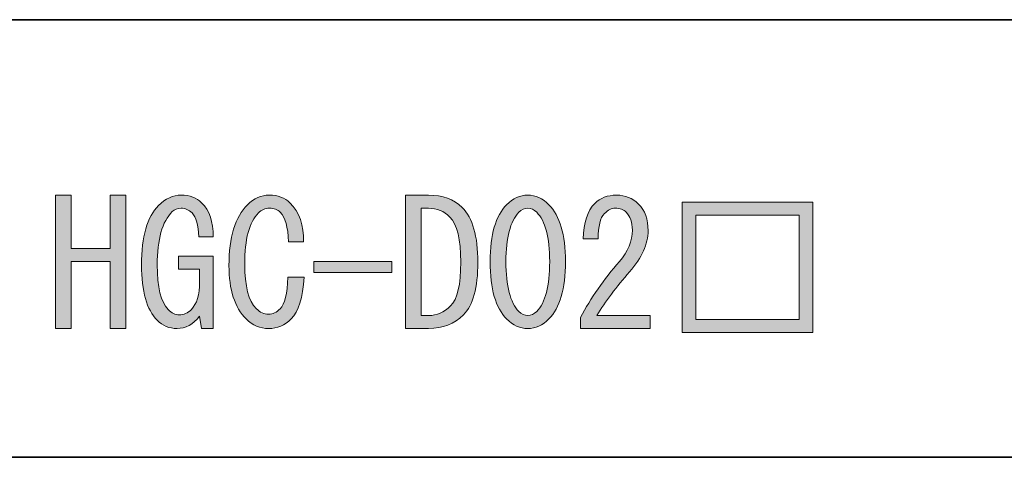
# Model space of a CAD drawing. Units: inches. Extents: x -46 to 344, y -33 to 243.
# Drawn here: x 183 to 201, y -16 to -8 of the extents above; entities that cross this region are included whole.
import ezdxf

# ---------------------------------------------------------------- set-up
doc = ezdxf.new("R2010")
doc.units = ezdxf.units.IN
doc.header["$MEASUREMENT"] = 0
doc.layers.add('フォーマット', color=7, linetype='Continuous')
doc.layers.add('レイヤー 1', color=7, linetype='Continuous')

# ---------------------------------------------------------------- blocks, each defined once
blk = doc.blocks.new('block 163')
at = {"layer": 'レイヤー 1'}
h = blk.add_hatch(color=7, dxfattribs=at)
h.dxf.hatch_style = 2
h.paths.add_polyline_path([(183.363, -14.116), (183.363, -11.665), (183.652, -11.665), (183.652, -12.646), (184.368, -12.646), (184.368, -11.665), (184.657, -11.665), (184.657, -14.116), (184.368, -14.116), (184.368, -13.501), (184.368, -12.885), (183.652, -12.885), (183.652, -14.116)])
h = blk.add_hatch(color=7, dxfattribs=at)
h.dxf.hatch_style = 2
edge = h.paths.add_edge_path()
edge.add_spline(control_points=[(185.877, -11.992), (185.818, -11.934), (185.751, -11.905), (185.675, -11.905), (185.608, -11.905), (185.554, -11.926), (185.512, -11.967), (185.328, -12.152), (185.236, -12.478), (185.236, -12.947), (185.236, -13.358), (185.303, -13.631), (185.437, -13.765), (185.504, -13.832), (185.571, -13.865), (185.638, -13.865), (185.721, -13.865), (185.797, -13.832), (185.864, -13.765), (185.965, -13.664), (186.015, -13.497), (186.015, -13.262), (186.015, -13.262), (186.015, -13.023), (186.015, -13.023), (186.015, -13.023), (185.625, -13.023), (185.625, -13.023), (185.625, -13.023), (185.625, -12.784), (185.625, -12.784), (185.625, -12.784), (186.266, -12.784), (186.266, -12.784), (186.266, -12.784), (186.266, -14.116), (186.266, -14.116), (186.266, -14.116), (186.052, -14.116), (186.052, -14.116), (186.052, -14.116), (186.015, -13.89), (186.015, -13.89), (185.897, -14.041), (185.759, -14.116), (185.6, -14.116), (185.457, -14.116), (185.336, -14.066), (185.236, -13.965), (185.043, -13.773), (184.947, -13.433), (184.947, -12.947), (184.947, -12.428), (185.051, -12.064), (185.261, -11.854), (185.386, -11.728), (185.525, -11.665), (185.675, -11.665), (185.835, -11.665), (185.96, -11.712), (186.052, -11.804), (186.195, -11.947), (186.266, -12.156), (186.266, -12.432), (186.266, -12.432), (186.002, -12.432), (186.002, -12.432), (185.994, -12.215), (185.952, -12.068), (185.877, -11.992)], knot_values=[0, 0, 0, 0, 1, 1, 1, 2, 2, 2, 3, 3, 3, 4, 4, 4, 5, 5, 5, 6, 6, 6, 7, 7, 7, 8, 8, 8, 9, 9, 9, 10, 10, 10, 11, 11, 11, 12, 12, 12, 13, 13, 13, 14, 14, 14, 15, 15, 15, 16, 16, 16, 17, 17, 17, 18, 18, 18, 19, 19, 19, 20, 20, 20, 21, 21, 21, 22, 22, 22, 23, 23, 23, 23], degree=3, periodic=1)
h = blk.add_hatch(color=7, dxfattribs=at)
h.dxf.hatch_style = 2
edge = h.paths.add_edge_path()
edge.add_spline(control_points=[(187.699, -13.94), (187.581, -14.058), (187.443, -14.116), (187.284, -14.116), (187.125, -14.116), (186.987, -14.058), (186.87, -13.94), (186.66, -13.731), (186.555, -13.404), (186.555, -12.96), (186.555, -12.441), (186.668, -12.068), (186.895, -11.841), (187.012, -11.724), (187.146, -11.665), (187.297, -11.665), (187.456, -11.665), (187.581, -11.712), (187.674, -11.804), (187.85, -11.98), (187.933, -12.219), (187.925, -12.52), (187.925, -12.52), (187.648, -12.52), (187.648, -12.52), (187.64, -12.252), (187.59, -12.072), (187.498, -11.98), (187.448, -11.93), (187.38, -11.905), (187.297, -11.905), (187.221, -11.905), (187.154, -11.934), (187.096, -11.992), (186.928, -12.16), (186.844, -12.474), (186.844, -12.935), (186.844, -13.337), (186.915, -13.61), (187.058, -13.752), (187.125, -13.819), (187.2, -13.852), (187.284, -13.852), (187.359, -13.852), (187.431, -13.819), (187.498, -13.752), (187.581, -13.668), (187.627, -13.475), (187.636, -13.174), (187.636, -13.174), (187.938, -13.174), (187.938, -13.174), (187.913, -13.551), (187.833, -13.807), (187.699, -13.94)], knot_values=[0, 0, 0, 0, 1, 1, 1, 2, 2, 2, 3, 3, 3, 4, 4, 4, 5, 5, 5, 6, 6, 6, 7, 7, 7, 8, 8, 8, 9, 9, 9, 10, 10, 10, 11, 11, 11, 12, 12, 12, 13, 13, 13, 14, 14, 14, 15, 15, 15, 16, 16, 16, 17, 17, 17, 18, 18, 18, 18], degree=3, periodic=1)
h = blk.add_hatch(color=7, dxfattribs=at)
h.dxf.hatch_style = 2
edge = h.paths.add_edge_path()
edge.add_spline(control_points=[(190.841, -11.892), (191.034, -12.085), (191.13, -12.42), (191.13, -12.897), (191.13, -13.367), (191.042, -13.689), (190.866, -13.865), (190.698, -14.033), (190.484, -14.116), (190.225, -14.116), (190.225, -14.116), (189.798, -14.116), (189.798, -14.116), (189.798, -14.116), (189.798, -11.665), (189.798, -11.665), (189.798, -11.665), (190.225, -11.665), (190.225, -11.665), (190.484, -11.665), (190.69, -11.741), (190.841, -11.892)], knot_values=[0, 0, 0, 0, 1, 1, 1, 2, 2, 2, 3, 3, 3, 4, 4, 4, 5, 5, 5, 6, 6, 6, 7, 7, 7, 7], degree=3, periodic=1)
edge = h.paths.add_edge_path()
edge.add_spline(control_points=[(190.225, -13.878), (190.376, -13.878), (190.51, -13.819), (190.627, -13.701), (190.753, -13.576), (190.816, -13.308), (190.816, -12.897), (190.816, -12.478), (190.748, -12.202), (190.615, -12.068), (190.506, -11.959), (190.376, -11.905), (190.225, -11.905), (190.225, -11.905), (190.087, -11.905), (190.087, -11.905), (190.087, -11.905), (190.087, -13.878), (190.087, -13.878), (190.087, -13.878), (190.225, -13.878), (190.225, -13.878)], knot_values=[0, 0, 0, 0, 1, 1, 1, 2, 2, 2, 3, 3, 3, 4, 4, 4, 5, 5, 5, 6, 6, 6, 7, 7, 7, 7], degree=3, periodic=1)
h = blk.add_hatch(color=7, dxfattribs=at)
h.dxf.hatch_style = 2
edge = h.paths.add_edge_path()
edge.add_spline(control_points=[(191.658, -11.841), (191.775, -11.724), (191.905, -11.665), (192.047, -11.665), (192.19, -11.665), (192.319, -11.724), (192.437, -11.841), (192.638, -12.043), (192.739, -12.39), (192.739, -12.885), (192.739, -13.387), (192.638, -13.739), (192.437, -13.94), (192.319, -14.058), (192.19, -14.116), (192.047, -14.116), (191.905, -14.116), (191.775, -14.058), (191.658, -13.94), (191.457, -13.739), (191.356, -13.387), (191.356, -12.885), (191.356, -12.39), (191.457, -12.043), (191.658, -11.841)], knot_values=[0, 0, 0, 0, 1, 1, 1, 2, 2, 2, 3, 3, 3, 4, 4, 4, 5, 5, 5, 6, 6, 6, 7, 7, 7, 8, 8, 8, 8], degree=3, periodic=1)
edge = h.paths.add_edge_path()
edge.add_spline(control_points=[(192.211, -11.98), (192.161, -11.93), (192.106, -11.905), (192.047, -11.905), (191.989, -11.905), (191.934, -11.93), (191.884, -11.98), (191.725, -12.147), (191.645, -12.449), (191.645, -12.885), (191.645, -13.337), (191.725, -13.643), (191.884, -13.802), (191.934, -13.852), (191.989, -13.878), (192.047, -13.878), (192.106, -13.878), (192.161, -13.852), (192.211, -13.802), (192.37, -13.643), (192.45, -13.337), (192.45, -12.885), (192.45, -12.441), (192.37, -12.139), (192.211, -11.98)], knot_values=[0, 0, 0, 0, 1, 1, 1, 2, 2, 2, 3, 3, 3, 4, 4, 4, 5, 5, 5, 6, 6, 6, 7, 7, 7, 8, 8, 8, 8], degree=3, periodic=1)
h = blk.add_hatch(color=7, dxfattribs=at)
h.dxf.hatch_style = 2
edge = h.paths.add_edge_path()
edge.add_spline(control_points=[(194.297, -13.878), (194.297, -13.878), (194.297, -14.116), (194.297, -14.116), (194.297, -14.116), (193.015, -14.116), (193.015, -14.116), (193.015, -14.116), (193.015, -13.915), (193.015, -13.915), (193.208, -13.555), (193.447, -13.211), (193.731, -12.885), (193.89, -12.7), (193.97, -12.508), (193.97, -12.307), (193.97, -12.164), (193.932, -12.055), (193.857, -11.98), (193.807, -11.93), (193.74, -11.905), (193.656, -11.905), (193.589, -11.905), (193.522, -11.938), (193.455, -12.005), (193.379, -12.08), (193.342, -12.236), (193.342, -12.47), (193.342, -12.47), (193.065, -12.47), (193.065, -12.47), (193.073, -12.168), (193.145, -11.951), (193.279, -11.816), (193.379, -11.716), (193.513, -11.665), (193.681, -11.665), (193.84, -11.665), (193.974, -11.72), (194.083, -11.829), (194.2, -11.947), (194.259, -12.11), (194.259, -12.319), (194.259, -12.562), (194.146, -12.814), (193.92, -13.073), (193.677, -13.35), (193.476, -13.618), (193.317, -13.878), (193.317, -13.878), (194.297, -13.878), (194.297, -13.878)], knot_values=[0, 0, 0, 0, 1, 1, 1, 2, 2, 2, 3, 3, 3, 4, 4, 4, 5, 5, 5, 6, 6, 6, 7, 7, 7, 8, 8, 8, 9, 9, 9, 10, 10, 10, 11, 11, 11, 12, 12, 12, 13, 13, 13, 14, 14, 14, 15, 15, 15, 16, 16, 16, 17, 17, 17, 17], degree=3, periodic=1)
h = blk.add_hatch(color=7, dxfattribs=at)
h.dxf.hatch_style = 2
h.paths.add_polyline_path([(194.888, -11.791), (197.288, -11.791), (197.288, -14.192), (194.888, -14.192)])
h.paths.add_polyline_path([(195.139, -12.03), (195.139, -13.953), (197.037, -13.953), (197.037, -12.03)])
h = blk.add_hatch(color=7, dxfattribs=at)
h.dxf.hatch_style = 2
h.paths.add_polyline_path([(189.546, -12.885), (189.546, -13.086), (188.114, -13.086), (188.114, -12.885)])
at = {"layer": 'レイヤー 1', "lineweight": 0}
for points in [[(183.363, -14.116), (183.363, -11.665), (183.652, -11.665), (183.652, -12.646), (184.368, -12.646), (184.368, -11.665), (184.657, -11.665), (184.657, -14.116), (184.368, -14.116), (184.368, -13.501), (184.368, -12.885), (183.652, -12.885), (183.652, -14.116), (183.363, -14.116)], [(194.888, -11.791), (197.288, -11.791), (197.288, -14.192), (194.888, -14.192), (194.888, -11.791)], [(195.139, -12.03), (195.139, -13.953), (197.037, -13.953), (197.037, -12.03), (195.139, -12.03)], [(189.546, -12.885), (189.546, -13.086), (188.114, -13.086), (188.114, -12.885), (189.546, -12.885)]]:
    blk.add_lwpolyline(points, dxfattribs=at)
for points, knots in [([(185.877, -11.992), (185.818, -11.934), (185.751, -11.905), (185.675, -11.905), (185.608, -11.905), (185.554, -11.926), (185.512, -11.967), (185.328, -12.152), (185.236, -12.478), (185.236, -12.947), (185.236, -13.358), (185.303, -13.631), (185.437, -13.765), (185.504, -13.832), (185.571, -13.865), (185.638, -13.865), (185.721, -13.865), (185.797, -13.832), (185.864, -13.765), (185.965, -13.664), (186.015, -13.497), (186.015, -13.262), (186.015, -13.262), (186.015, -13.023), (186.015, -13.023), (186.015, -13.023), (185.625, -13.023), (185.625, -13.023), (185.625, -13.023), (185.625, -12.784), (185.625, -12.784), (185.625, -12.784), (186.266, -12.784), (186.266, -12.784), (186.266, -12.784), (186.266, -14.116), (186.266, -14.116), (186.266, -14.116), (186.052, -14.116), (186.052, -14.116), (186.052, -14.116), (186.015, -13.89), (186.015, -13.89), (185.897, -14.041), (185.759, -14.116), (185.6, -14.116), (185.457, -14.116), (185.336, -14.066), (185.236, -13.965), (185.043, -13.773), (184.947, -13.433), (184.947, -12.947), (184.947, -12.428), (185.051, -12.064), (185.261, -11.854), (185.386, -11.728), (185.525, -11.665), (185.675, -11.665), (185.835, -11.665), (185.96, -11.712), (186.052, -11.804), (186.195, -11.947), (186.266, -12.156), (186.266, -12.432), (186.266, -12.432), (186.002, -12.432), (186.002, -12.432), (185.994, -12.215), (185.952, -12.068), (185.877, -11.992)], [0, 0, 0, 0, 1, 1, 1, 2, 2, 2, 3, 3, 3, 4, 4, 4, 5, 5, 5, 6, 6, 6, 7, 7, 7, 8, 8, 8, 9, 9, 9, 10, 10, 10, 11, 11, 11, 12, 12, 12, 13, 13, 13, 14, 14, 14, 15, 15, 15, 16, 16, 16, 17, 17, 17, 18, 18, 18, 19, 19, 19, 20, 20, 20, 21, 21, 21, 22, 22, 22, 23, 23, 23, 23]), ([(187.699, -13.94), (187.581, -14.058), (187.443, -14.116), (187.284, -14.116), (187.125, -14.116), (186.987, -14.058), (186.87, -13.94), (186.66, -13.731), (186.555, -13.404), (186.555, -12.96), (186.555, -12.441), (186.668, -12.068), (186.895, -11.841), (187.012, -11.724), (187.146, -11.665), (187.297, -11.665), (187.456, -11.665), (187.581, -11.712), (187.674, -11.804), (187.85, -11.98), (187.933, -12.219), (187.925, -12.52), (187.925, -12.52), (187.648, -12.52), (187.648, -12.52), (187.64, -12.252), (187.59, -12.072), (187.498, -11.98), (187.448, -11.93), (187.38, -11.905), (187.297, -11.905), (187.221, -11.905), (187.154, -11.934), (187.096, -11.992), (186.928, -12.16), (186.844, -12.474), (186.844, -12.935), (186.844, -13.337), (186.915, -13.61), (187.058, -13.752), (187.125, -13.819), (187.2, -13.852), (187.284, -13.852), (187.359, -13.852), (187.431, -13.819), (187.498, -13.752), (187.581, -13.668), (187.627, -13.475), (187.636, -13.174), (187.636, -13.174), (187.938, -13.174), (187.938, -13.174), (187.913, -13.551), (187.833, -13.807), (187.699, -13.94)], [0, 0, 0, 0, 1, 1, 1, 2, 2, 2, 3, 3, 3, 4, 4, 4, 5, 5, 5, 6, 6, 6, 7, 7, 7, 8, 8, 8, 9, 9, 9, 10, 10, 10, 11, 11, 11, 12, 12, 12, 13, 13, 13, 14, 14, 14, 15, 15, 15, 16, 16, 16, 17, 17, 17, 18, 18, 18, 18]), ([(190.841, -11.892), (191.034, -12.085), (191.13, -12.42), (191.13, -12.897), (191.13, -13.367), (191.042, -13.689), (190.866, -13.865), (190.698, -14.033), (190.484, -14.116), (190.225, -14.116), (190.225, -14.116), (189.798, -14.116), (189.798, -14.116), (189.798, -14.116), (189.798, -11.665), (189.798, -11.665), (189.798, -11.665), (190.225, -11.665), (190.225, -11.665), (190.484, -11.665), (190.69, -11.741), (190.841, -11.892)], [0, 0, 0, 0, 1, 1, 1, 2, 2, 2, 3, 3, 3, 4, 4, 4, 5, 5, 5, 6, 6, 6, 7, 7, 7, 7]), ([(191.658, -11.841), (191.775, -11.724), (191.905, -11.665), (192.047, -11.665), (192.19, -11.665), (192.319, -11.724), (192.437, -11.841), (192.638, -12.043), (192.739, -12.39), (192.739, -12.885), (192.739, -13.387), (192.638, -13.739), (192.437, -13.94), (192.319, -14.058), (192.19, -14.116), (192.047, -14.116), (191.905, -14.116), (191.775, -14.058), (191.658, -13.94), (191.457, -13.739), (191.356, -13.387), (191.356, -12.885), (191.356, -12.39), (191.457, -12.043), (191.658, -11.841)], [0, 0, 0, 0, 1, 1, 1, 2, 2, 2, 3, 3, 3, 4, 4, 4, 5, 5, 5, 6, 6, 6, 7, 7, 7, 8, 8, 8, 8]), ([(194.297, -13.878), (194.297, -13.878), (194.297, -14.116), (194.297, -14.116), (194.297, -14.116), (193.015, -14.116), (193.015, -14.116), (193.015, -14.116), (193.015, -13.915), (193.015, -13.915), (193.208, -13.555), (193.447, -13.211), (193.731, -12.885), (193.89, -12.7), (193.97, -12.508), (193.97, -12.307), (193.97, -12.164), (193.932, -12.055), (193.857, -11.98), (193.807, -11.93), (193.74, -11.905), (193.656, -11.905), (193.589, -11.905), (193.522, -11.938), (193.455, -12.005), (193.379, -12.08), (193.342, -12.236), (193.342, -12.47), (193.342, -12.47), (193.065, -12.47), (193.065, -12.47), (193.073, -12.168), (193.145, -11.951), (193.279, -11.816), (193.379, -11.716), (193.513, -11.665), (193.681, -11.665), (193.84, -11.665), (193.974, -11.72), (194.083, -11.829), (194.2, -11.947), (194.259, -12.11), (194.259, -12.319), (194.259, -12.562), (194.146, -12.814), (193.92, -13.073), (193.677, -13.35), (193.476, -13.618), (193.317, -13.878), (193.317, -13.878), (194.297, -13.878), (194.297, -13.878)], [0, 0, 0, 0, 1, 1, 1, 2, 2, 2, 3, 3, 3, 4, 4, 4, 5, 5, 5, 6, 6, 6, 7, 7, 7, 8, 8, 8, 9, 9, 9, 10, 10, 10, 11, 11, 11, 12, 12, 12, 13, 13, 13, 14, 14, 14, 15, 15, 15, 16, 16, 16, 17, 17, 17, 17]), ([(190.225, -13.878), (190.376, -13.878), (190.51, -13.819), (190.627, -13.701), (190.753, -13.576), (190.816, -13.308), (190.816, -12.897), (190.816, -12.478), (190.748, -12.202), (190.615, -12.068), (190.506, -11.959), (190.376, -11.905), (190.225, -11.905), (190.225, -11.905), (190.087, -11.905), (190.087, -11.905), (190.087, -11.905), (190.087, -13.878), (190.087, -13.878), (190.087, -13.878), (190.225, -13.878), (190.225, -13.878)], [0, 0, 0, 0, 1, 1, 1, 2, 2, 2, 3, 3, 3, 4, 4, 4, 5, 5, 5, 6, 6, 6, 7, 7, 7, 7]), ([(192.211, -11.98), (192.161, -11.93), (192.106, -11.905), (192.047, -11.905), (191.989, -11.905), (191.934, -11.93), (191.884, -11.98), (191.725, -12.147), (191.645, -12.449), (191.645, -12.885), (191.645, -13.337), (191.725, -13.643), (191.884, -13.802), (191.934, -13.852), (191.989, -13.878), (192.047, -13.878), (192.106, -13.878), (192.161, -13.852), (192.211, -13.802), (192.37, -13.643), (192.45, -13.337), (192.45, -12.885), (192.45, -12.441), (192.37, -12.139), (192.211, -11.98)], [0, 0, 0, 0, 1, 1, 1, 2, 2, 2, 3, 3, 3, 4, 4, 4, 5, 5, 5, 6, 6, 6, 7, 7, 7, 8, 8, 8, 8])]:
    blk.add_open_spline(points, degree=3, knots=knots, dxfattribs=at)
blk = doc.blocks.new('block 162')
at = {"layer": 'レイヤー 1'}
blk.add_blockref('block 163', (0, 0), dxfattribs=at)
blk = doc.blocks.new('block 161')
at = {"layer": 'レイヤー 1'}
blk.add_blockref('block 162', (0, 0), dxfattribs=at)

msp = doc.modelspace()

# ---------------------------------------------------------------- linework, layer by layer
at = {"layer": 'フォーマット', "color": 7, "lineweight": 35}
for points in [[(-46.366, -8.44), (343.524, -8.44)], [(87.577, -16.483), (220.588, -16.483)], [(87.577, -16.483), (220.588, -16.483)]]:
    msp.add_lwpolyline(points, dxfattribs=at)

# ---------------------------------------------------------------- block references
at = {"layer": 'レイヤー 1'}
msp.add_blockref('block 161', (0, 0), dxfattribs=at)

doc.saveas('drawing.dxf')
